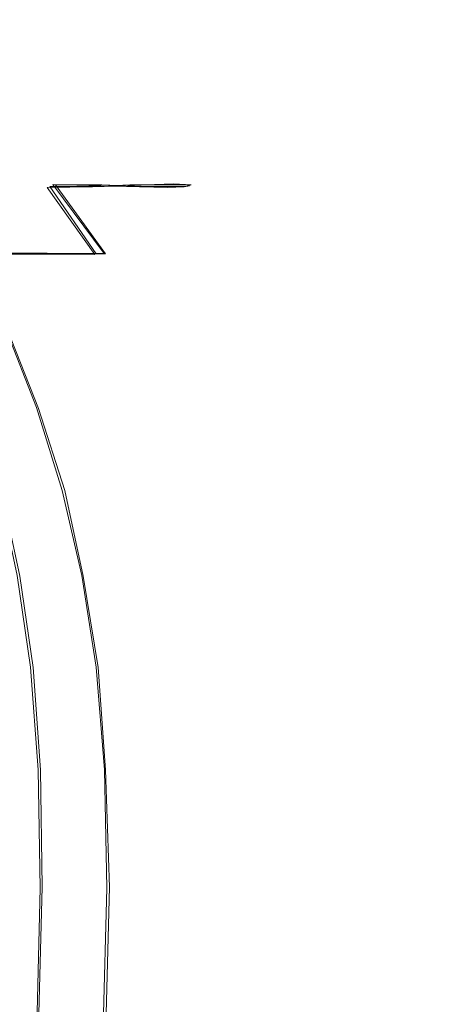
# Model space of a CAD drawing. Extents: x -81 to 81, y -137 to 34.
# Drawn here: x -63 to -61, y 28 to 33 of the extents above; entities that cross this region are included whole.
import ezdxf

# ---------------------------------------------------------------- set-up
doc = ezdxf.new("R2010")
doc.units = 0
doc.header["$LTSCALE"] = 500
doc.header["$MEASUREMENT"] = 0
doc.layers.add('DWXOUTLINES', color=7, linetype='Continuous')
doc.layers.add('FERRO_CHROM', color=7, linetype='Continuous')

msp = doc.modelspace()

# ---------------------------------------------------------------- linework, layer by layer
at = {"layer": 'DWXOUTLINES', "color": 0, "lineweight": 0}
for p, q in [((-62.81, 31.76, 37.23), (-63.08, 32.13, 37.4)), ((-62.83, 32.13, 37.86), (-63.08, 32.13, 37.4)), ((-62.87, 32.12, 42.42), (-62.68, 32.13, 41.94)), ((-62.62, 32.12, 38.34), (-62.83, 32.13, 37.86)), ((-62.68, 32.13, 41.94), (-62.54, 32.13, 41.43)), ((-62.54, 32.13, 41.43), (-62.44, 32.13, 40.91)), ((-62.37, 32.13, 40.39), (-62.44, 32.13, 40.91)), ((-62.38, 32.12, 39.34), (-62.35, 32.13, 39.86)), ((-62.35, 32.13, 39.86), (-62.37, 32.13, 40.39)), ((-63.11, 32.12, 42.88), (-62.86, 31.76, 43.04)), ((-62.87, 32.12, 42.42), (-63.11, 32.12, 42.88)), ((-62.47, 32.12, 38.83), (-62.62, 32.12, 38.34)), ((-62.38, 32.12, 39.34), (-62.47, 32.12, 38.83)), ((-63.17, 31.76, 43.49), (-63.53, 31.76, 43.91)), ((-63.46, 31.76, 36.33), (-63.11, 31.76, 36.77)), ((-62.86, 31.76, 43.04), (-63.17, 31.76, 43.49)), ((-63.11, 31.76, 36.77), (-62.81, 31.76, 37.23)), ((-63.17, 30.93, 44.25), (-63.34, 31.36, 44.09)), ((-63.17, 30.93, 44.25), (-63.03, 30.49, 44.38)), ((-63.37, 30.49, 35.43), (-63.27, 30.03, 35.32)), ((-63.03, 30.49, 44.38), (-62.93, 30.03, 44.47)), ((-63.27, 30.03, 35.32), (-63.2, 29.54, 35.25)), ((-62.93, 30.03, 44.47), (-62.85, 29.54, 44.54)), ((-63.2, 29.54, 35.25), (-63.16, 28.99, 35.2)), ((-62.85, 29.54, 44.54), (-62.81, 28.99, 44.59)), ((-63.16, 28.99, 35.2), (-63.15, 28.36, 35.19)), ((-62.81, 28.99, 44.59), (-62.79, 28.36, 44.6)), ((-63.15, 28.36, 35.19), (-63.17, 27.61, 35.21)), ((-62.79, 28.36, 44.6), (-62.81, 27.61, 44.58))]:
    msp.add_line(p, q, dxfattribs=at)
at = {"layer": 'FERRO_CHROM', "lineweight": 0}
for points, invisible_edges in [([(-63.2462, 32.7629, 40.7829), (-63.73, 33.0159, 40.7054), (-63.7853, 33.002, 41.1593), (-63.3194, 32.753, 41.2502)], 15), ([(-63.2462, 32.7629, 40.7829), (-63.1699, 32.753, 40.316), (-63.6409, 33.002, 40.2569), (-63.73, 33.0159, 40.7054)], 15), ([(-63.1699, 32.753, 40.316), (-63.1122, 32.7321, 39.8572), (-63.5479, 32.9698, 39.8282), (-63.6409, 33.002, 40.2569)], 15), ([(-63.2912, 32.7088, 38.5884), (-63.6447, 32.9283, 38.7446), (-63.4943, 32.9053, 39.0729), (-63.1449, 32.6966, 38.9897)], 15), ([(-63.1122, 32.7321, 39.8572), (-63.0945, 32.7088, 39.4138), (-63.4805, 32.9283, 39.4339), (-63.5479, 32.9698, 39.8282)], 15), ([(-63.0945, 32.7088, 39.4138), (-63.1449, 32.6966, 38.9897), (-63.4943, 32.9053, 39.0729), (-63.4805, 32.9283, 39.4339)], 15), ([(-62.8194, 32.4683, 40.8512), (-63.2462, 32.7629, 40.7829), (-63.3194, 32.753, 41.2502), (-62.9082, 32.4622, 41.3423)], 15), ([(-62.8194, 32.4683, 40.8512), (-62.7505, 32.4622, 40.357), (-63.1699, 32.753, 40.316), (-63.2462, 32.7629, 40.7829)], 15), ([(-63.4096, 32.4622, 37.5914), (-63.7655, 32.753, 37.8172), (-63.507, 32.7321, 38.2007), (-63.1562, 32.4499, 38.0148)], 15), ([(-63.1911, 32.4377, 42.2777), (-63.5293, 32.7088, 42.1309), (-63.7095, 32.6967, 42.5181), (-63.408, 32.4315, 42.7036)], 15), ([(-63.0283, 32.4499, 41.8208), (-63.4077, 32.7321, 41.7042), (-63.5293, 32.7088, 42.1309), (-63.1911, 32.4377, 42.2777)], 15), ([(-63.1562, 32.4499, 38.0148), (-63.507, 32.7321, 38.2007), (-63.2912, 32.7088, 38.5884), (-62.9483, 32.4377, 38.4531)], 15), ([(-62.9082, 32.4622, 41.3423), (-63.3194, 32.753, 41.2502), (-63.4077, 32.7321, 41.7042), (-63.0283, 32.4499, 41.8208)], 15), ([(-62.9483, 32.4377, 38.4531), (-63.2912, 32.7088, 38.5884), (-63.1449, 32.6966, 38.9897), (-62.8006, 32.4315, 38.9076)], 15), ([(-62.7505, 32.4622, 40.357), (-62.7153, 32.4499, 39.8648), (-63.1122, 32.7321, 39.8572), (-63.1699, 32.753, 40.316)], 15), ([(-62.7274, 32.4377, 39.3799), (-62.8006, 32.4315, 38.9076), (-63.1449, 32.6966, 38.9897), (-63.0945, 32.7088, 39.4138)], 15), ([(-62.7153, 32.4499, 39.8648), (-62.7274, 32.4377, 39.3799), (-63.0945, 32.7088, 39.4138), (-63.1122, 32.7321, 39.8572)], 15), ([(-63.3882, 32.1343, 36.9599), (-63.694, 32.4683, 37.1814), (-63.4096, 32.4622, 37.5914), (-63.0931, 32.1312, 37.3989)], 15), ([(-63.0931, 32.1312, 37.3989), (-63.4096, 32.4622, 37.5914), (-63.1562, 32.4499, 38.0148), (-62.8367, 32.1251, 37.8579)], 15), ([(-62.6914, 32.1251, 41.9359), (-63.0283, 32.4499, 41.8208), (-63.1911, 32.4377, 42.2777), (-62.8813, 32.119, 42.4213)], 15), ([(-62.8367, 32.1251, 37.8579), (-63.1562, 32.4499, 38.0148), (-62.9483, 32.4377, 38.4531), (-62.6278, 32.119, 38.3355)], 15), ([(-62.5482, 32.1312, 41.43), (-62.9082, 32.4622, 41.3423), (-63.0283, 32.4499, 41.8208), (-62.6914, 32.1251, 41.9359)], 15), ([(-62.4465, 32.1343, 40.9109), (-62.8194, 32.4683, 40.8512), (-62.9082, 32.4622, 41.3423), (-62.5482, 32.1312, 41.43)], 15), ([(-62.4465, 32.1343, 40.9109), (-62.3812, 32.1312, 40.3861), (-62.7505, 32.4622, 40.357), (-62.8194, 32.4683, 40.8512)], 15), ([(-62.3812, 32.1312, 40.3861), (-62.3593, 32.1251, 39.8607), (-62.7153, 32.4499, 39.8648), (-62.7505, 32.4622, 40.357)], 15), ([(-62.3593, 32.1251, 39.8607), (-62.3883, 32.119, 39.3403), (-62.7274, 32.4377, 39.3799), (-62.7153, 32.4499, 39.8648)], 15), ([(-63.4224, 32.119, 43.3011), (-63.1232, 32.1159, 42.8788), (-63.408, 32.4315, 42.7036), (-63.6902, 32.4377, 43.0893)], 15), ([(-62.8813, 32.119, 42.4213), (-63.1911, 32.4377, 42.2777), (-63.408, 32.4315, 42.7036), (-63.1232, 32.1159, 42.8788)], 15), ([(-62.6278, 32.119, 38.3355), (-62.9483, 32.4377, 38.4531), (-62.8006, 32.4315, 38.9076), (-62.4753, 32.1159, 38.8301)], 15), ([(-62.3883, 32.119, 39.3403), (-62.4753, 32.1159, 38.8301), (-62.8006, 32.4315, 38.9076), (-62.7274, 32.4377, 39.3799)], 15), ([(-63.7698, 32.1251, 43.6896), (-63.544, 31.7594, 43.9066), (-63.1823, 31.757, 43.4885), (-63.4224, 32.119, 43.3011)], 13), ([(-63.3882, 32.1343, 36.9599), (-63.1241, 31.7631, 36.7687), (-63.4695, 31.7619, 36.3321), (-63.713, 32.1312, 36.5425)], 13), ([(-63.3882, 32.1343, 36.9599), (-63.0931, 32.1312, 37.3989), (-62.8172, 31.7618, 37.2332), (-63.1241, 31.7631, 36.7687)], 9), ([(-63.0931, 32.1312, 37.3989), (-62.8367, 32.1251, 37.8579), (-62.5544, 31.7594, 37.7222), (-62.8172, 31.7618, 37.2332)], 14), ([(-62.6914, 32.1251, 41.9359), (-62.8813, 32.119, 42.4213), (-62.6058, 31.757, 42.5511), (-62.3958, 31.7594, 42.0396)], 14), ([(-62.8367, 32.1251, 37.8579), (-62.6278, 32.119, 38.3355), (-62.3412, 31.7569, 38.2324), (-62.5544, 31.7594, 37.7222)], 14), ([(-62.5482, 32.1312, 41.43), (-62.6914, 32.1251, 41.9359), (-62.3958, 31.7594, 42.0396), (-62.236, 31.7619, 41.5079)], 14), ([(-62.4465, 32.1343, 40.9109), (-62.5482, 32.1312, 41.43), (-62.236, 31.7619, 41.5079), (-62.1246, 31.7631, 40.9625)], 14), ([(-62.4465, 32.1343, 40.9109), (-62.1246, 31.7631, 40.9625), (-62.0602, 31.7618, 40.4095), (-62.3812, 32.1312, 40.3861)], 7), ([(-62.3593, 32.1251, 39.8607), (-62.0462, 31.7594, 39.8545), (-62.0861, 31.7569, 39.303), (-62.3883, 32.119, 39.3403)], 7), ([(-62.3812, 32.1312, 40.3861), (-62.0602, 31.7618, 40.4095), (-62.0462, 31.7594, 39.8545), (-62.3593, 32.1251, 39.8607)], 7), ([(-63.4224, 32.119, 43.3011), (-63.1823, 31.757, 43.4885), (-62.8675, 31.7557, 43.0361), (-63.1232, 32.1159, 42.8788)], 9), ([(-62.8813, 32.119, 42.4213), (-63.1232, 32.1159, 42.8788), (-62.8675, 31.7557, 43.0361), (-62.6058, 31.757, 42.5511)], 14), ([(-62.6278, 32.119, 38.3355), (-62.4753, 32.1159, 38.8301), (-62.1833, 31.7557, 38.7605), (-62.3412, 31.7569, 38.2324)], 14), ([(-62.3883, 32.119, 39.3403), (-62.0861, 31.7569, 39.303), (-62.1833, 31.7557, 38.7605), (-62.4753, 32.1159, 38.8301)], 7), ([(-63.4695, 31.7619, 36.3321), (-63.2624, 31.3607, 36.1513), (-63.666, 31.3601, 35.7332), (-63.852, 31.7594, 35.9298)], 11), ([(-63.544, 31.7594, 43.9066), (-63.3474, 31.3601, 44.0927), (-62.9714, 31.3595, 43.6512), (-63.1823, 31.757, 43.4885)], 15), ([(-63.1241, 31.7631, 36.7687), (-62.8997, 31.361, 36.6062), (-63.2624, 31.3607, 36.1513), (-63.4695, 31.7619, 36.3321)], 15), ([(-63.1823, 31.757, 43.4885), (-62.9714, 31.3595, 43.6512), (-62.6423, 31.3592, 43.1746), (-62.8675, 31.7557, 43.0361)], 15), ([(-63.1241, 31.7631, 36.7687), (-62.8172, 31.7618, 37.2332), (-62.5807, 31.3607, 37.0928), (-62.8997, 31.361, 36.6062)], 15), ([(-62.6058, 31.757, 42.5511), (-62.8675, 31.7557, 43.0361), (-62.6423, 31.3592, 43.1746), (-62.3655, 31.3595, 42.666)], 15), ([(-62.8172, 31.7618, 37.2332), (-62.5544, 31.7594, 37.7222), (-62.3096, 31.3601, 37.6068), (-62.5807, 31.3607, 37.0928)], 15), ([(-62.3958, 31.7594, 42.0396), (-62.6058, 31.757, 42.5511), (-62.3655, 31.3595, 42.666), (-62.1411, 31.3601, 42.1311)], 15), ([(-62.5544, 31.7594, 37.7222), (-62.3412, 31.7569, 38.2324), (-62.0901, 31.3595, 38.1437), (-62.3096, 31.3601, 37.6068)], 15), ([(-62.236, 31.7619, 41.5079), (-62.3958, 31.7594, 42.0396), (-62.1411, 31.3601, 42.1311), (-61.9695, 31.3607, 41.5759)], 15), ([(-62.3412, 31.7569, 38.2324), (-62.1833, 31.7557, 38.7605), (-61.9262, 31.3592, 38.6992), (-62.0901, 31.3595, 38.1437)], 15), ([(-62.1246, 31.7631, 40.9625), (-62.236, 31.7619, 41.5079), (-61.9695, 31.3607, 41.5759), (-61.851, 31.361, 41.0063)], 15), ([(-62.0861, 31.7569, 39.303), (-61.8219, 31.3595, 39.2689), (-61.9262, 31.3592, 38.6992), (-62.1833, 31.7557, 38.7605)], 15), ([(-62.1246, 31.7631, 40.9625), (-61.851, 31.361, 41.0063), (-61.7859, 31.3607, 40.4281), (-62.0602, 31.7618, 40.4095)], 15), ([(-62.0462, 31.7594, 39.8545), (-61.7756, 31.3601, 39.8471), (-61.8219, 31.3595, 39.2689), (-62.0861, 31.7569, 39.303)], 15), ([(-62.0602, 31.7618, 40.4095), (-61.7859, 31.3607, 40.4281), (-61.7756, 31.3601, 39.8471), (-62.0462, 31.7594, 39.8545)], 15), ([(-63.7655, 31.3608, 44.4963), (-63.6135, 30.9346, 44.6689), (-63.1805, 30.9346, 44.2488), (-63.3474, 31.3601, 44.0927)], 11), ([(-63.2624, 31.3607, 36.1513), (-63.0899, 30.9346, 35.9993), (-63.5099, 30.9346, 35.5662), (-63.666, 31.3601, 35.7332)], 11), ([(-63.3474, 31.3601, 44.0927), (-63.1805, 30.9346, 44.2488), (-62.7908, 30.9346, 43.7891), (-62.9714, 31.3595, 43.6512)], 15), ([(-62.8997, 31.361, 36.6062), (-62.7129, 30.9346, 36.471), (-63.0899, 30.9346, 35.9993), (-63.2624, 31.3607, 36.1513)], 15), ([(-62.9714, 31.3595, 43.6512), (-62.7908, 30.9346, 43.7891), (-62.4494, 30.9346, 43.2933), (-62.6423, 31.3592, 43.1746)], 15), ([(-62.8997, 31.361, 36.6062), (-62.5807, 31.3607, 37.0928), (-62.3825, 30.9346, 36.9764), (-62.7129, 30.9346, 36.471)], 15), ([(-62.3655, 31.3595, 42.666), (-62.6423, 31.3592, 43.1746), (-62.4494, 30.9346, 43.2933), (-62.161, 30.9346, 42.7649)], 15), ([(-62.5807, 31.3607, 37.0928), (-62.3096, 31.3601, 37.6068), (-62.1022, 30.9346, 37.5107), (-62.3825, 30.9346, 36.9764)], 15), ([(-62.1411, 31.3601, 42.1311), (-62.3655, 31.3595, 42.666), (-62.161, 30.9346, 42.7649), (-61.9265, 30.9346, 42.2097)], 15), ([(-62.3096, 31.3601, 37.6068), (-62.0901, 31.3595, 38.1437), (-61.8755, 30.9345, 38.069), (-62.1022, 30.9346, 37.5107)], 15), ([(-61.9695, 31.3607, 41.5759), (-62.1411, 31.3601, 42.1311), (-61.9265, 30.9346, 42.2097), (-61.747, 30.9346, 41.6337)], 15), ([(-62.0901, 31.3595, 38.1437), (-61.9262, 31.3592, 38.6992), (-61.7059, 30.9345, 38.6467), (-61.8755, 30.9345, 38.069)], 15), ([(-61.851, 31.361, 41.0063), (-61.9695, 31.3607, 41.5759), (-61.747, 30.9346, 41.6337), (-61.6233, 30.9346, 41.0427)], 15), ([(-61.8219, 31.3595, 39.2689), (-61.5967, 30.9345, 39.2388), (-61.7059, 30.9345, 38.6467), (-61.9262, 31.3592, 38.6992)], 15), ([(-61.851, 31.361, 41.0063), (-61.6233, 30.9346, 41.0427), (-61.5564, 30.9346, 40.4427), (-61.7859, 31.3607, 40.4281)], 15), ([(-61.7756, 31.3601, 39.8471), (-61.5472, 30.9346, 39.8394), (-61.5967, 30.9345, 39.2388), (-61.8219, 31.3595, 39.2689)], 15), ([(-61.7859, 31.3607, 40.4281), (-61.5564, 30.9346, 40.4427), (-61.5472, 30.9346, 39.8394), (-61.7756, 31.3601, 39.8471)], 15), ([(-63.6135, 30.9346, 44.6689), (-63.4897, 30.49, 44.8086), (-63.0435, 30.49, 44.3757), (-63.1805, 30.9346, 44.2488)], 11), ([(-63.0899, 30.9346, 35.9993), (-62.9502, 30.49, 35.8755), (-63.383, 30.49, 35.4293), (-63.5099, 30.9346, 35.5662)], 11), ([(-63.1805, 30.9346, 44.2488), (-63.0435, 30.49, 44.3757), (-62.6421, 30.49, 43.9021), (-62.7908, 30.9346, 43.7891)], 15), ([(-62.7129, 30.9346, 36.471), (-62.5618, 30.49, 36.3615), (-62.9502, 30.49, 35.8755), (-63.0899, 30.9346, 35.9993)], 15), ([(-62.7908, 30.9346, 43.7891), (-62.6421, 30.49, 43.9021), (-62.2903, 30.49, 43.3912), (-62.4494, 30.9346, 43.2933)], 15), ([(-62.7129, 30.9346, 36.471), (-62.3825, 30.9346, 36.9764), (-62.2214, 30.49, 36.8823), (-62.5618, 30.49, 36.3615)], 15), ([(-62.161, 30.9346, 42.7649), (-62.4494, 30.9346, 43.2933), (-62.2903, 30.49, 43.3912), (-61.9931, 30.49, 42.8467)], 15), ([(-62.3825, 30.9346, 36.9764), (-62.1022, 30.9346, 37.5107), (-61.9326, 30.49, 37.4328), (-62.2214, 30.49, 36.8823)], 15), ([(-61.9265, 30.9346, 42.2097), (-62.161, 30.9346, 42.7649), (-61.9931, 30.49, 42.8467), (-61.7515, 30.49, 42.2747)], 15), ([(-62.1022, 30.9346, 37.5107), (-61.8755, 30.9345, 38.069), (-61.6989, 30.49, 38.0082), (-61.9326, 30.49, 37.4328)], 15), ([(-61.747, 30.9346, 41.6337), (-61.9265, 30.9346, 42.2097), (-61.7515, 30.49, 42.2747), (-61.5665, 30.49, 41.6812)], 15), ([(-61.8755, 30.9345, 38.069), (-61.7059, 30.9345, 38.6467), (-61.5241, 30.49, 38.6034), (-61.6989, 30.49, 38.0082)], 15), ([(-61.6233, 30.9346, 41.0427), (-61.747, 30.9346, 41.6337), (-61.5665, 30.49, 41.6812), (-61.4391, 30.49, 41.0723)], 15), ([(-61.5967, 30.9345, 39.2388), (-61.4117, 30.49, 39.2134), (-61.5241, 30.49, 38.6034), (-61.7059, 30.9345, 38.6467)], 15), ([(-61.6233, 30.9346, 41.0427), (-61.4391, 30.49, 41.0723), (-61.3701, 30.49, 40.4539), (-61.5564, 30.9346, 40.4427)], 15), ([(-61.5472, 30.9346, 39.8394), (-61.3607, 30.49, 39.8323), (-61.4117, 30.49, 39.2134), (-61.5967, 30.9345, 39.2388)], 15), ([(-61.5564, 30.9346, 40.4427), (-61.3701, 30.49, 40.4539), (-61.3607, 30.49, 39.8323), (-61.5472, 30.9346, 39.8394)], 15), ([(-63.3935, 30.0338, 44.9173), (-62.937, 30.0338, 44.4745), (-63.0435, 30.49, 44.3757), (-63.4897, 30.49, 44.8086)], 13), ([(-62.8415, 30.0338, 35.7793), (-63.2843, 30.0338, 35.3228), (-63.383, 30.49, 35.4293), (-62.9502, 30.49, 35.8755)], 13), ([(-62.937, 30.0338, 44.4745), (-62.5264, 30.0338, 43.99), (-62.6421, 30.49, 43.9021), (-63.0435, 30.49, 44.3757)], 15), ([(-62.4442, 30.0338, 36.2764), (-62.8415, 30.0338, 35.7793), (-62.9502, 30.49, 35.8755), (-62.5618, 30.49, 36.3615)], 15), ([(-62.5264, 30.0338, 43.99), (-62.1665, 30.0338, 43.4674), (-62.2903, 30.49, 43.3912), (-62.6421, 30.49, 43.9021)], 15), ([(-62.4442, 30.0338, 36.2764), (-62.5618, 30.49, 36.3615), (-62.2214, 30.49, 36.8823), (-62.096, 30.0338, 36.8091)], 15), ([(-61.8625, 30.0338, 42.9104), (-61.9931, 30.49, 42.8467), (-62.2903, 30.49, 43.3912), (-62.1665, 30.0338, 43.4674)], 15), ([(-62.096, 30.0338, 36.8091), (-62.2214, 30.49, 36.8823), (-61.9326, 30.49, 37.4328), (-61.8006, 30.0338, 37.3723)], 15), ([(-61.6154, 30.0338, 42.3253), (-61.7515, 30.49, 42.2747), (-61.9931, 30.49, 42.8467), (-61.8625, 30.0338, 42.9104)], 15), ([(-61.8006, 30.0338, 37.3723), (-61.9326, 30.49, 37.4328), (-61.6989, 30.49, 38.0082), (-61.5616, 30.0338, 37.9608)], 15), ([(-61.4261, 30.0338, 41.7181), (-61.5665, 30.49, 41.6812), (-61.7515, 30.49, 42.2747), (-61.6154, 30.0338, 42.3253)], 15), ([(-61.5616, 30.0338, 37.9608), (-61.6989, 30.49, 38.0082), (-61.5241, 30.49, 38.6034), (-61.3828, 30.0338, 38.5697)], 15), ([(-61.2957, 30.0338, 41.0952), (-61.4391, 30.49, 41.0723), (-61.5665, 30.49, 41.6812), (-61.4261, 30.0338, 41.7181)], 15), ([(-61.2677, 30.0338, 39.1937), (-61.3828, 30.0338, 38.5697), (-61.5241, 30.49, 38.6034), (-61.4117, 30.49, 39.2134)], 15), ([(-61.2957, 30.0338, 41.0952), (-61.2252, 30.0338, 40.4627), (-61.3701, 30.49, 40.4539), (-61.4391, 30.49, 41.0723)], 15), ([(-61.2156, 30.0338, 39.8268), (-61.2677, 30.0338, 39.1937), (-61.4117, 30.49, 39.2134), (-61.3607, 30.49, 39.8323)], 15), ([(-61.2252, 30.0338, 40.4627), (-61.2156, 30.0338, 39.8268), (-61.3607, 30.49, 39.8323), (-61.3701, 30.49, 40.4539)], 15), ([(-63.2141, 29.5419, 35.2471), (-63.7063, 29.5419, 34.8297), (-63.7688, 30.0338, 34.912), (-63.2843, 30.0338, 35.3228)], 15), ([(-63.325, 29.542, 44.9945), (-62.8614, 29.542, 44.5446), (-62.937, 30.0338, 44.4745), (-63.3935, 30.0338, 44.9173)], 13), ([(-62.7643, 29.5419, 35.7109), (-63.2141, 29.5419, 35.2471), (-63.2843, 30.0338, 35.3228), (-62.8415, 30.0338, 35.7793)], 13), ([(-62.8614, 29.542, 44.5446), (-62.4441, 29.542, 44.0524), (-62.5264, 30.0338, 43.99), (-62.937, 30.0338, 44.4745)], 15), ([(-62.3607, 29.5419, 36.2159), (-62.7643, 29.5419, 35.7109), (-62.8415, 30.0338, 35.7793), (-62.4442, 30.0338, 36.2764)], 15), ([(-62.4441, 29.542, 44.0524), (-62.0785, 29.5419, 43.5215), (-62.1665, 30.0338, 43.4674), (-62.5264, 30.0338, 43.99)], 15), ([(-62.3607, 29.5419, 36.2159), (-62.4442, 30.0338, 36.2764), (-62.096, 30.0338, 36.8091), (-62.0069, 29.5419, 36.7571)], 15), ([(-61.7697, 29.5419, 42.9556), (-61.8625, 30.0338, 42.9104), (-62.1665, 30.0338, 43.4674), (-62.0785, 29.5419, 43.5215)], 15), ([(-62.0069, 29.5419, 36.7571), (-62.096, 30.0338, 36.8091), (-61.8006, 30.0338, 37.3723), (-61.7068, 29.5419, 37.3293)], 15), ([(-61.5186, 29.5419, 42.3612), (-61.6154, 30.0338, 42.3253), (-61.8625, 30.0338, 42.9104), (-61.7697, 29.5419, 42.9556)], 15), ([(-61.7068, 29.5419, 37.3293), (-61.8006, 30.0338, 37.3723), (-61.5616, 30.0338, 37.9608), (-61.464, 29.5419, 37.9272)], 15), ([(-61.3264, 29.5419, 41.7444), (-61.4261, 30.0338, 41.7181), (-61.6154, 30.0338, 42.3253), (-61.5186, 29.5419, 42.3612)], 15), ([(-61.464, 29.5419, 37.9272), (-61.5616, 30.0338, 37.9608), (-61.3828, 30.0338, 38.5697), (-61.2823, 29.5419, 38.5457)], 15), ([(-61.1939, 29.5419, 41.1115), (-61.2957, 30.0338, 41.0952), (-61.4261, 30.0338, 41.7181), (-61.3264, 29.5419, 41.7444)], 15), ([(-61.1655, 29.5419, 39.1797), (-61.2823, 29.5419, 38.5457), (-61.3828, 30.0338, 38.5697), (-61.2677, 30.0338, 39.1937)], 15), ([(-61.1939, 29.5419, 41.1115), (-61.1223, 29.5419, 40.4689), (-61.2252, 30.0338, 40.4627), (-61.2957, 30.0338, 41.0952)], 15), ([(-61.1124, 29.5419, 39.8229), (-61.1655, 29.5419, 39.1797), (-61.2677, 30.0338, 39.1937), (-61.2156, 30.0338, 39.8268)], 15), ([(-61.1223, 29.5419, 40.4689), (-61.1124, 29.5419, 39.8229), (-61.2156, 30.0338, 39.8268), (-61.2252, 30.0338, 40.4627)], 15), ([(-63.1729, 28.9904, 35.2026), (-63.6697, 28.9904, 34.7814), (-63.7063, 29.5419, 34.8297), (-63.2141, 29.5419, 35.2471)], 15), ([(-63.2849, 28.9905, 45.0398), (-62.8169, 28.9905, 44.5859), (-62.8614, 29.542, 44.5446), (-63.325, 29.542, 44.9945)], 13), ([(-62.719, 28.9904, 35.6707), (-63.1729, 28.9904, 35.2026), (-63.2141, 29.5419, 35.2471), (-62.7643, 29.5419, 35.7109)], 13), ([(-62.8169, 28.9905, 44.5859), (-62.3958, 28.9904, 44.0891), (-62.4441, 29.542, 44.0524), (-62.8614, 29.542, 44.5446)], 15), ([(-62.3116, 28.9904, 36.1804), (-62.719, 28.9904, 35.6707), (-62.7643, 29.5419, 35.7109), (-62.3607, 29.5419, 36.2159)], 15), ([(-62.3958, 28.9904, 44.0891), (-62.0268, 28.9904, 43.5533), (-62.0785, 29.5419, 43.5215), (-62.4441, 29.542, 44.0524)], 15), ([(-62.3116, 28.9904, 36.1804), (-62.3607, 29.5419, 36.2159), (-62.0069, 29.5419, 36.7571), (-61.9546, 28.9904, 36.7266)], 15), ([(-61.7151, 28.9904, 42.9822), (-61.7697, 29.5419, 42.9556), (-62.0785, 29.5419, 43.5215), (-62.0268, 28.9904, 43.5533)], 15), ([(-61.9546, 28.9904, 36.7266), (-62.0069, 29.5419, 36.7571), (-61.7068, 29.5419, 37.3293), (-61.6517, 28.9904, 37.304)], 15), ([(-61.4618, 28.9904, 42.3823), (-61.5186, 29.5419, 42.3612), (-61.7697, 29.5419, 42.9556), (-61.7151, 28.9904, 42.9822)], 15), ([(-61.6517, 28.9904, 37.304), (-61.7068, 29.5419, 37.3293), (-61.464, 29.5419, 37.9272), (-61.4066, 28.9904, 37.9074)], 15), ([(-61.2677, 28.9904, 41.7598), (-61.3264, 29.5419, 41.7444), (-61.5186, 29.5419, 42.3612), (-61.4618, 28.9904, 42.3823)], 15), ([(-61.4066, 28.9904, 37.9074), (-61.464, 29.5419, 37.9272), (-61.2823, 29.5419, 38.5457), (-61.2233, 28.9904, 38.5317)], 15), ([(-61.1341, 28.9904, 41.1211), (-61.1939, 29.5419, 41.1115), (-61.3264, 29.5419, 41.7444), (-61.2677, 28.9904, 41.7598)], 15), ([(-61.1053, 28.9904, 39.1715), (-61.2233, 28.9904, 38.5317), (-61.2823, 29.5419, 38.5457), (-61.1655, 29.5419, 39.1797)], 15), ([(-61.1341, 28.9904, 41.1211), (-61.0618, 28.9904, 40.4726), (-61.1223, 29.5419, 40.4689), (-61.1939, 29.5419, 41.1115)], 15), ([(-61.0519, 28.9904, 39.8206), (-61.1053, 28.9904, 39.1715), (-61.1655, 29.5419, 39.1797), (-61.1124, 29.5419, 39.8229)], 15), ([(-61.0618, 28.9904, 40.4726), (-61.0519, 28.9904, 39.8206), (-61.1124, 29.5419, 39.8229), (-61.1223, 29.5419, 40.4689)], 15), ([(-63.161, 28.3553, 35.1897), (-63.659, 28.3553, 34.7674), (-63.6697, 28.9904, 34.7814), (-63.1729, 28.9904, 35.2026)], 15), ([(-63.2732, 28.3554, 45.053), (-62.804, 28.3553, 44.5978), (-62.8169, 28.9905, 44.5859), (-63.2849, 28.9905, 45.0398)], 13), ([(-62.7058, 28.3553, 35.659), (-63.161, 28.3553, 35.1897), (-63.1729, 28.9904, 35.2026), (-62.719, 28.9904, 35.6707)], 13), ([(-62.804, 28.3553, 44.5978), (-62.3818, 28.3553, 44.0997), (-62.3958, 28.9904, 44.0891), (-62.8169, 28.9905, 44.5859)], 15), ([(-62.2974, 28.3553, 36.1701), (-62.7058, 28.3553, 35.659), (-62.719, 28.9904, 35.6707), (-62.3116, 28.9904, 36.1804)], 15), ([(-62.3818, 28.3553, 44.0997), (-62.0118, 28.3553, 43.5625), (-62.0268, 28.9904, 43.5533), (-62.3958, 28.9904, 44.0891)], 15), ([(-62.2974, 28.3553, 36.1701), (-62.3116, 28.9904, 36.1804), (-61.9546, 28.9904, 36.7266), (-61.9394, 28.3553, 36.7177)], 15), ([(-61.6993, 28.3553, 42.9899), (-61.7151, 28.9904, 42.9822), (-62.0268, 28.9904, 43.5533), (-62.0118, 28.3553, 43.5625)], 15), ([(-61.9394, 28.3553, 36.7177), (-61.9546, 28.9904, 36.7266), (-61.6517, 28.9904, 37.304), (-61.6357, 28.3553, 37.2967)], 15), ([(-61.4453, 28.3553, 42.3884), (-61.4618, 28.9904, 42.3823), (-61.7151, 28.9904, 42.9822), (-61.6993, 28.3553, 42.9899)], 15), ([(-61.6357, 28.3553, 37.2967), (-61.6517, 28.9904, 37.304), (-61.4066, 28.9904, 37.9074), (-61.39, 28.3553, 37.9017)], 15), ([(-61.2508, 28.3553, 41.7642), (-61.2677, 28.9904, 41.7598), (-61.4618, 28.9904, 42.3823), (-61.4453, 28.3553, 42.3884)], 15), ([(-61.39, 28.3553, 37.9017), (-61.4066, 28.9904, 37.9074), (-61.2233, 28.9904, 38.5317), (-61.2062, 28.3553, 38.5276)], 15), ([(-61.1167, 28.3553, 41.1239), (-61.1341, 28.9904, 41.1211), (-61.2677, 28.9904, 41.7598), (-61.2508, 28.3553, 41.7642)], 15), ([(-61.0879, 28.3553, 39.1691), (-61.2062, 28.3553, 38.5276), (-61.2233, 28.9904, 38.5317), (-61.1053, 28.9904, 39.1715)], 15), ([(-61.1167, 28.3553, 41.1239), (-61.0443, 28.3553, 40.4737), (-61.0618, 28.9904, 40.4726), (-61.1341, 28.9904, 41.1211)], 15), ([(-61.0343, 28.3553, 39.82), (-61.0879, 28.3553, 39.1691), (-61.1053, 28.9904, 39.1715), (-61.0519, 28.9904, 39.8206)], 15), ([(-61.0443, 28.3553, 40.4737), (-61.0343, 28.3553, 39.82), (-61.0519, 28.9904, 39.8206), (-61.0618, 28.9904, 40.4726)], 15), ([(-63.161, 28.3553, 35.1897), (-63.1787, 27.6126, 35.2088), (-63.6748, 27.6126, 34.7882), (-63.659, 28.3553, 34.7674)], 15), ([(-63.2732, 28.3554, 45.053), (-63.2905, 27.6127, 45.0335), (-62.8231, 27.6127, 44.5801), (-62.804, 28.3553, 44.5978)], 11), ([(-62.7058, 28.3553, 35.659), (-62.7253, 27.6126, 35.6763), (-63.1787, 27.6126, 35.2088), (-63.161, 28.3553, 35.1897)], 11), ([(-62.804, 28.3553, 44.5978), (-62.8231, 27.6127, 44.5801), (-62.4026, 27.6126, 44.0839), (-62.3818, 28.3553, 44.0997)], 15), ([(-62.2974, 28.3553, 36.1701), (-62.3185, 27.6126, 36.1854), (-62.7253, 27.6126, 35.6763), (-62.7058, 28.3553, 35.659)], 15), ([(-62.3818, 28.3553, 44.0997), (-62.4026, 27.6126, 44.0839), (-62.0341, 27.6126, 43.5488), (-62.0118, 28.3553, 43.5625)], 15), ([(-62.2974, 28.3553, 36.1701), (-61.9394, 28.3553, 36.7177), (-61.9619, 27.6126, 36.7308), (-62.3185, 27.6126, 36.1854)], 15), ([(-61.6993, 28.3553, 42.9899), (-62.0118, 28.3553, 43.5625), (-62.0341, 27.6126, 43.5488), (-61.7228, 27.6126, 42.9785)], 15), ([(-61.9394, 28.3553, 36.7177), (-61.6357, 28.3553, 37.2967), (-61.6594, 27.6126, 37.3075), (-61.9619, 27.6126, 36.7308)], 15), ([(-61.4453, 28.3553, 42.3884), (-61.6993, 28.3553, 42.9899), (-61.7228, 27.6126, 42.9785), (-61.4697, 27.6126, 42.3793)], 15), ([(-61.6357, 28.3553, 37.2967), (-61.39, 28.3553, 37.9017), (-61.4147, 27.6126, 37.9102), (-61.6594, 27.6126, 37.3075)], 15), ([(-61.2508, 28.3553, 41.7642), (-61.4453, 28.3553, 42.3884), (-61.4697, 27.6126, 42.3793), (-61.276, 27.6126, 41.7576)], 15), ([(-61.39, 28.3553, 37.9017), (-61.2062, 28.3553, 38.5276), (-61.2315, 27.6126, 38.5336), (-61.4147, 27.6126, 37.9102)], 15), ([(-61.1167, 28.3553, 41.1239), (-61.2508, 28.3553, 41.7642), (-61.276, 27.6126, 41.7576), (-61.1425, 27.6126, 41.1198)], 15), ([(-61.0879, 28.3553, 39.1691), (-61.1138, 27.6126, 39.1727), (-61.2315, 27.6126, 38.5336), (-61.2062, 28.3553, 38.5276)], 15), ([(-61.1167, 28.3553, 41.1239), (-61.1425, 27.6126, 41.1198), (-61.0702, 27.6126, 40.4721), (-61.0443, 28.3553, 40.4737)], 15), ([(-61.0343, 28.3553, 39.82), (-61.0603, 27.6126, 39.8209), (-61.1138, 27.6126, 39.1727), (-61.0879, 28.3553, 39.1691)], 15), ([(-61.0443, 28.3553, 40.4737), (-61.0702, 27.6126, 40.4721), (-61.0603, 27.6126, 39.8209), (-61.0343, 28.3553, 39.82)], 15)]:
    msp.add_3dface(points, dxfattribs=dict(at, invisible_edges=invisible_edges))

doc.saveas('drawing.dxf')
